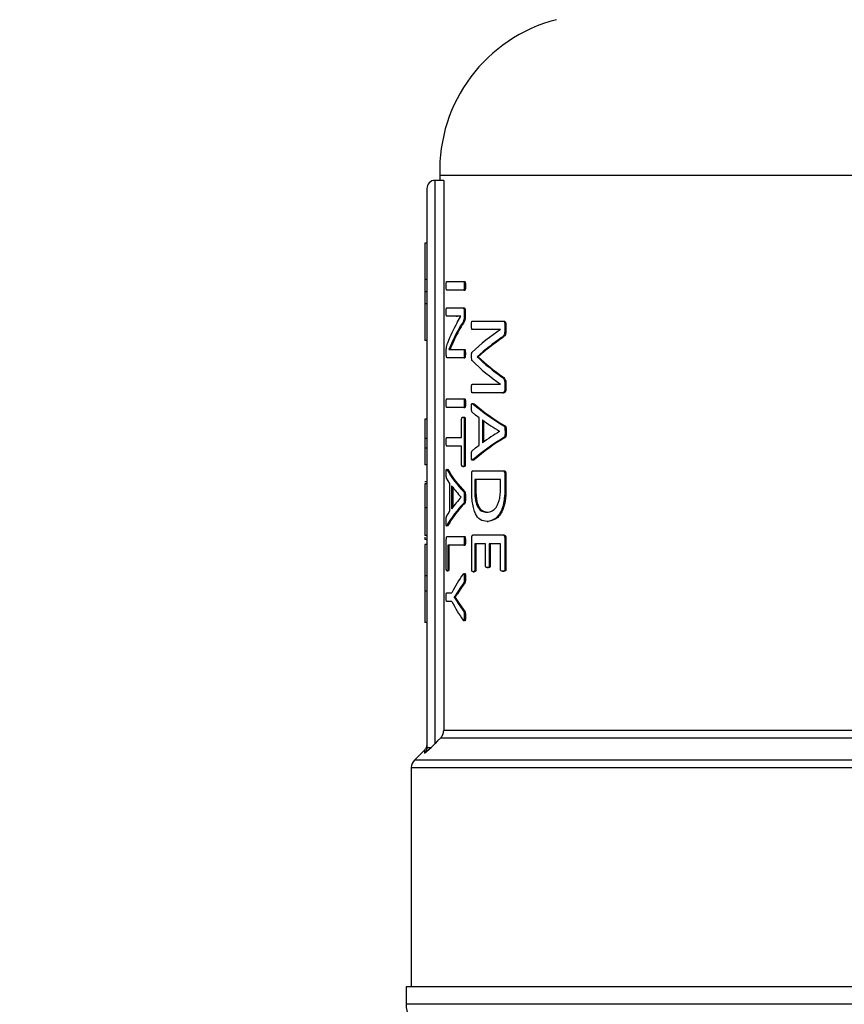
# Model space of a CAD drawing. Units: millimetres. Extents: x 4 to 416, y 4 to 293.
# Drawn here: x 203 to 205, y 233 to 236 of the extents above; entities that cross this region are included whole.
import ezdxf

# ---------------------------------------------------------------- set-up
doc = ezdxf.new("R2010")
doc.units = ezdxf.units.MM
doc.layers.add('FORMAT', color=7, linetype='Continuous')
doc.styles.add('SLDTEXTSTYLE0', font='TXT', dxfattribs={"width": 0.75})
doc.dimstyles.new('SLDDIMSTYLE1', dxfattribs={"dimtxt": 3.5, "dimasz": 3.556, "dimexe": 0, "dimexo": 0.0625, "dimgap": 0.875, "dimtad": 1, "dimdec": 0, "dimlfac": 30, "dimrnd": 1e-09, "dimzin": 12, "dimdsep": 46, "dimtxsty": 'SLDTEXTSTYLE0', "dimsah": 1, "dimcen": 0.09, "dimadec": 0, "dimazin": 3, "dimtfac": 1, "dimtdec": 0, "dimtofl": 0, "dimtmove": 0, "dimatfit": 3, "dimfxl": 0, "dimfrac": 2, "dimtolj": 1, "dimtzin": 12, "dimarcsym": 0})

# ---------------------------------------------------------------- blocks, each defined once
blk = doc.blocks.new('_D_7')
at = {"layer": 'FORMAT', "color": 7}
for p, q in [((210.8012, 249.7104), (191.7846, 249.7104)), ((192.7846, 199.3771), (192.7846, 249.7104)), ((210.8012, 199.3771), (191.7846, 199.3771))]:
    blk.add_line(p, q, dxfattribs=at)
for points in [[(192.7846, 249.7104), (192.4036, 246.1544), (193.1656, 246.1544)], [(192.7846, 199.3771), (193.1656, 202.9331), (192.4036, 202.9331)]]:
    blk.add_solid(points, dxfattribs=at)
at = {"layer": 'FORMAT', "color": 7, "insert": (188.2728, 217.5319), "char_height": 3.5, "attachment_point": 1, "rotation": 90, "style": 'SLDTEXTSTYLE0'}
blk.add_mtext('1510', dxfattribs=at)

msp = doc.modelspace()

# ---------------------------------------------------------------- linework, layer by layer
at = {"color": 7, "linetype": 'Continuous', "lineweight": 25}
for p, q in [((204.0862, 234.0562), (204.0862, 235.8671)), ((204.1139, 235.8671), (204.0862, 235.8671)), ((204.1012, 235.8838), (204.1012, 235.8671)), ((204.1012, 235.8838), (205.7734, 235.8838)), ((204.1139, 235.8671), (204.1139, 234.0976)), ((204.0595, 235.8404), (204.0595, 234.0435)), ((204.0595, 235.6651), (204.0528, 235.6651)), ((204.0528, 235.6651), (204.0528, 235.548)), ((204.0595, 235.548), (204.0528, 235.548)), ((204.0528, 235.548), (204.0528, 235.5088)), ((204.1228, 235.5414), (204.1782, 235.5414)), ((204.1782, 235.5414), (204.1816, 235.5414)), ((204.0595, 235.5088), (204.0528, 235.5088)), ((204.0528, 235.5088), (204.0528, 235.4696)), ((204.1782, 235.5134), (204.1228, 235.5134)), ((204.1782, 235.5134), (204.1816, 235.5134)), ((204.18, 235.5274), (204.1835, 235.5274)), ((204.0595, 235.4696), (204.0528, 235.4696)), ((204.0528, 235.4696), (204.0528, 235.3524)), ((204.1228, 235.4568), (204.1754, 235.4568)), ((204.1754, 235.4568), (204.1789, 235.4568)), ((204.1796, 235.4453), (204.1796, 235.432)), ((204.1796, 235.4453), (204.1831, 235.4453)), ((204.1831, 235.4453), (204.1831, 235.432)), ((204.1538, 235.43), (204.1228, 235.43)), ((204.1538, 235.43), (204.1572, 235.43)), ((204.1565, 235.41), (204.1689, 235.4305)), ((204.1689, 235.4306), (204.1572, 235.43)), ((204.1689, 235.4305), (204.1689, 235.4307)), ((204.1796, 235.432), (204.1831, 235.432)), ((204.2053, 235.4146), (204.3026, 235.4146)), ((204.3026, 235.4146), (204.3063, 235.4146)), ((204.1736, 235.4082), (204.1771, 235.4082)), ((204.2966, 235.3873), (204.2053, 235.3873)), ((204.2966, 235.387), (204.2966, 235.3873)), ((204.3102, 235.4031), (204.3139, 235.4031)), ((204.3102, 235.4031), (204.3102, 235.386)), ((204.3102, 235.386), (204.3139, 235.386)), ((204.3139, 235.4031), (204.3139, 235.386)), ((204.0595, 235.3524), (204.0528, 235.3524)), ((204.1453, 235.3566), (204.1299, 235.3228)), ((204.1453, 235.3566), (204.1487, 235.3566)), ((204.3, 235.3615), (204.3037, 235.3615)), ((204.122, 235.3083), (204.122, 235.3173)), ((204.1299, 235.3228), (204.1299, 235.3226)), ((204.1428, 235.3231), (204.1779, 235.3231)), ((204.1779, 235.3231), (204.1814, 235.3231)), ((204.1779, 235.2963), (204.1243, 235.2963)), ((204.1779, 235.2963), (204.1814, 235.2963)), ((204.1799, 235.3096), (204.1833, 235.3096)), ((204.2211, 235.2999), (204.2211, 235.2992)), ((204.2211, 235.2999), (204.2247, 235.2999)), ((204.2211, 235.2992), (204.2247, 235.2992)), ((204.2247, 235.2999), (204.2247, 235.2992)), ((204.2997, 235.2351), (204.3034, 235.2351)), ((204.2053, 235.2113), (204.2966, 235.2113)), ((204.2966, 235.2113), (204.2966, 235.2115)), ((204.3102, 235.2138), (204.3102, 235.1957)), ((204.3102, 235.2138), (204.3139, 235.2138)), ((204.3102, 235.1957), (204.3139, 235.1957)), ((204.3139, 235.2138), (204.3139, 235.1957)), ((204.1228, 235.1641), (204.1782, 235.1641)), ((204.1782, 235.1641), (204.1816, 235.1641)), ((204.3026, 235.1837), (204.2053, 235.1837)), ((204.3026, 235.1837), (204.3063, 235.1837)), ((204.1782, 235.136), (204.1228, 235.136)), ((204.1782, 235.136), (204.1816, 235.136)), ((204.18, 235.1501), (204.1835, 235.1501)), ((204.2078, 235.1484), (204.2113, 235.1484)), ((204.209, 235.1498), (204.2113, 235.1484)), ((204.0595, 235.099), (204.0528, 235.099)), ((204.0528, 235.099), (204.0528, 235.037)), ((204.1714, 235.0399), (204.1714, 235.0997)), ((204.1754, 235.1052), (204.1789, 235.1052)), ((204.1796, 235.0997), (204.1796, 234.952)), ((204.1796, 235.0997), (204.1831, 235.0997)), ((204.1831, 235.0997), (204.1831, 234.952)), ((204.2277, 235.0155), (204.2277, 235.1036)), ((204.2381, 235.0966), (204.2381, 235.0227)), ((204.2417, 235.094), (204.2417, 235.0253)), ((204.3073, 235.0773), (204.311, 235.0773)), ((204.0595, 235.037), (204.0528, 235.037)), ((204.0528, 235.037), (204.0528, 235.0059)), ((204.1228, 235.0399), (204.1714, 235.0399)), ((204.2936, 235.0598), (204.2936, 235.06)), ((204.3072, 235.0397), (204.3109, 235.0397)), ((204.3108, 235.059), (204.3145, 235.059)), ((204.0595, 235.0059), (204.0528, 235.0059)), ((204.0528, 235.0059), (204.0528, 234.9526)), ((204.1714, 235.0118), (204.1228, 235.0118)), ((204.1714, 234.952), (204.1714, 235.0118)), ((204.2077, 234.9684), (204.2112, 234.9684)), ((204.0595, 234.9526), (204.0528, 234.9526)), ((204.124, 234.9367), (204.1274, 234.9367)), ((204.1262, 234.9379), (204.1274, 234.9367)), ((204.1754, 234.9465), (204.1789, 234.9465)), ((204.1796, 234.952), (204.1831, 234.952)), ((204.2036, 234.8777), (204.2036, 234.9226)), ((204.2083, 234.9331), (204.3034, 234.9331)), ((204.2964, 234.905), (204.2134, 234.905)), ((204.2134, 234.905), (204.2134, 234.876)), ((204.217, 234.905), (204.217, 234.876)), ((204.2964, 234.8762), (204.2964, 234.905)), ((204.3034, 234.9331), (204.3071, 234.9331)), ((204.3102, 234.9226), (204.3139, 234.9226)), ((204.3102, 234.9226), (204.3102, 234.8745)), ((204.3139, 234.9226), (204.3139, 234.8745)), ((204.0595, 234.8975), (204.0528, 234.8975)), ((204.0595, 234.8911), (204.0528, 234.8911)), ((204.0528, 234.8911), (204.0528, 234.8143)), ((204.1338, 234.8038), (204.1338, 234.8919)), ((204.1392, 234.8849), (204.1392, 234.811)), ((204.1426, 234.8803), (204.1426, 234.8157)), ((204.2134, 234.876), (204.217, 234.876)), ((204.3102, 234.8745), (204.3139, 234.8745)), ((204.1699, 234.8481), (204.1699, 234.8483)), ((204.1779, 234.8656), (204.1814, 234.8656)), ((204.18, 234.8473), (204.1835, 234.8473)), ((204.0595, 234.8143), (204.0528, 234.8143)), ((204.0528, 234.8143), (204.0528, 234.7248)), ((204.1779, 234.8281), (204.1813, 234.8281)), ((204.2527, 234.7996), (204.2563, 234.7996)), ((204.124, 234.7567), (204.1273, 234.7567)), ((204.1273, 234.7567), (204.1263, 234.7554)), ((204.2534, 234.7698), (204.2569, 234.7698)), ((204.0595, 234.7248), (204.0528, 234.7248)), ((204.0528, 234.719), (204.0528, 234.7124)), ((204.1242, 234.7214), (204.1782, 234.7214)), ((204.1782, 234.7214), (204.1816, 234.7214)), ((204.2036, 234.6141), (204.2036, 234.716)), ((204.2083, 234.7265), (204.3034, 234.7265)), ((204.3034, 234.7265), (204.3071, 234.7265)), ((204.3102, 234.716), (204.3102, 234.6153)), ((204.3102, 234.716), (204.3139, 234.716)), ((204.3139, 234.716), (204.3139, 234.6153)), ((204.0595, 234.7124), (204.0528, 234.7124)), ((204.0595, 234.6962), (204.0528, 234.6962)), ((204.0528, 234.6962), (204.0528, 234.595)), ((204.122, 234.6172), (204.122, 234.7109)), ((204.1782, 234.6933), (204.1269, 234.6933)), ((204.1269, 234.6933), (204.1269, 234.6172)), ((204.1303, 234.6933), (204.1303, 234.6172)), ((204.1782, 234.6933), (204.1816, 234.6933)), ((204.18, 234.7074), (204.1835, 234.7074)), ((204.2485, 234.6985), (204.2134, 234.6985)), ((204.2134, 234.6985), (204.2134, 234.6141)), ((204.2169, 234.6985), (204.2169, 234.6141)), ((204.2485, 234.6271), (204.2485, 234.6985)), ((204.2964, 234.6985), (204.2599, 234.6985)), ((204.2599, 234.6985), (204.2599, 234.6271)), ((204.2635, 234.6985), (204.2635, 234.6271)), ((204.2964, 234.6153), (204.2964, 234.6985)), ((204.2539, 234.6216), (204.2575, 234.6216)), ((204.2599, 234.6271), (204.2635, 234.6271)), ((204.0595, 234.595), (204.0528, 234.595)), ((204.0528, 234.595), (204.0528, 234.5459)), ((204.1244, 234.6115), (204.1278, 234.6115)), ((204.1269, 234.6172), (204.1303, 234.6172)), ((204.18, 234.5892), (204.1835, 234.5892)), ((204.2084, 234.6083), (204.2119, 234.6083)), ((204.2134, 234.6141), (204.2169, 234.6141)), ((204.303, 234.6098), (204.3067, 234.6098)), ((204.3102, 234.6153), (204.3139, 234.6153)), ((204.178, 234.5722), (204.1815, 234.5722)), ((204.0595, 234.5459), (204.0528, 234.5459)), ((204.0528, 234.5459), (204.0528, 234.4448)), ((204.1228, 234.5409), (204.1403, 234.5409)), ((204.1473, 234.5261), (204.1473, 234.5258)), ((204.1473, 234.5261), (204.1507, 234.5261)), ((204.1473, 234.5258), (204.1507, 234.5258)), ((204.1507, 234.5261), (204.1507, 234.5258)), ((204.1507, 234.5258), (204.1613, 234.5098)), ((204.158, 234.5426), (204.1615, 234.5426)), ((204.1403, 234.5126), (204.1228, 234.5126)), ((204.1579, 234.5098), (204.1613, 234.5098)), ((204.1779, 234.4803), (204.1814, 234.4803)), ((204.18, 234.465), (204.1835, 234.465)), ((204.0595, 234.4448), (204.0528, 234.4448)), ((208.3717, 234.0976), (204.1139, 234.0976)), ((204.073, 234.0435), (204.0862, 234.0562)), ((204.1041, 234.074), (208.3816, 234.074)), ((204.0517, 234.0343), (204.0193, 234.0019)), ((204.0516, 234.0243), (204.073, 234.0435)), ((204.0595, 234.0435), (204.073, 234.0435)), ((204.0095, 233.9783), (204.0095, 233.2738)), ((203.9928, 233.2738), (203.9928, 233.2171)), ((206.2428, 233.2738), (203.9928, 233.2738)), ((206.2428, 233.2171), (203.9928, 233.2171))]:
    msp.add_line(p, q, dxfattribs=at)
at = {"color": 8, "linetype": 'Continuous', "lineweight": 25}
for p, q in [((204.0517, 234.0343), (204.0516, 234.0243)), ((208.4664, 234.0019), (204.0193, 234.0019)), ((204.0095, 233.9783), (208.4762, 233.9783))]:
    msp.add_line(p, q, dxfattribs=at)
at = {"color": 7, "linetype": 'Continuous', "lineweight": 25, "flags": 128}
for points in [[(204.2277, 235.1036), (204.2164, 235.1123), (204.2055, 235.1211)], [(204.2052, 234.9972), (204.2162, 235.0063), (204.2277, 235.0155)], [(204.1338, 234.8919), (204.1281, 234.9007), (204.123, 234.9094)], [(204.1228, 234.7855), (204.1281, 234.7946), (204.1338, 234.8038)], [(204.178, 234.5722), (204.1677, 234.5574), (204.158, 234.5426)], [(204.1815, 234.5722), (204.1711, 234.5574), (204.1615, 234.5426)], [(204.1579, 234.5098), (204.1676, 234.495), (204.1779, 234.4803)], [(204.1613, 234.5098), (204.171, 234.495), (204.1814, 234.4803)], [(204.1041, 234.074), (204.0941, 234.064), (204.0862, 234.0562)]]:
    msp.add_lwpolyline(points, dxfattribs=at)
at = {"color": 7, "linetype": 'Continuous', "lineweight": 25}
for centre, radius, start, end in [((204.6009, 235.8996), 0.5, 104.4479, 181.8122), ((204.0862, 235.8404), 0.0267, 89.9978, 180.0022), ((204.6186, 235.1597), 0.5255, 151.5651, 159.5776), ((204.6619, 235.1064), 0.574, 148.2786, 154.1557), ((204.6655, 235.1058), 0.5744, 148.2383, 154.1134), ((204.6851, 234.8008), 0.7033, 123.5353, 133.0591), ((204.7195, 234.7432), 0.7472, 124.1533, 131.8323), ((204.7229, 234.7423), 0.7478, 124.1017, 131.7829), ((204.7005, 235.7943), 0.709, 225.6653, 235.277), ((204.7346, 235.8487), 0.7521, 226.9442, 234.6783), ((204.738, 235.8495), 0.7526, 226.9942, 234.7318), ((204.6763, 235.6991), 0.723, 229.6055, 239.3116), ((204.6802, 235.7005), 0.7244, 229.658, 239.3573), ((204.6902, 235.7219), 0.7716, 234.1369, 239.0703), ((204.677, 234.4191), 0.7225, 120.7851, 130.5079), ((204.6808, 234.4177), 0.7238, 120.739, 130.4556), ((204.6935, 234.4013), 0.7704, 121.2743, 126.2359), ((204.4112, 235.0985), 0.3296, 209.3983, 224.9619), ((204.4144, 235.0987), 0.3295, 209.4372, 225.0125), ((204.4128, 235.0837), 0.3382, 215.9999, 224.0974), ((204.417, 234.612), 0.3417, 136.2959, 144.3742), ((204.4121, 234.5951), 0.3304, 135.1537, 150.7113), ((204.4154, 234.5948), 0.3304, 135.1052, 150.6703), ((204.5883, 234.3142), 0.5021, 145.1719, 153.1642), ((204.7994, 234.1145), 0.7711, 146.2796, 147.7435), ((204.5882, 234.7392), 0.502, 206.8353, 214.8294), ((204.0428, 233.9783), 0.0333, 134.9983, 180.0019), ((204.0928, 233.2171), 0.1, 180.0002, 270.0001)]:
    msp.add_arc(centre, radius, start, end, dxfattribs=at)
for points, knots in [([(204.1218, 235.5274), (204.1219, 235.5304), (204.1219, 235.5344), (204.1221, 235.5388), (204.1223, 235.5403), (204.1224, 235.541), (204.1227, 235.5413), (204.1228, 235.5414)], [0, 0, 0, 0, 0.631155, 0.855134, 0.915758, 0.958908, 1, 1, 1, 1]), ([(204.1782, 235.5414), (204.1783, 235.5414), (204.1786, 235.5413), (204.179, 235.5407), (204.1792, 235.5399), (204.1796, 235.5377), (204.1799, 235.5335), (204.18, 235.5297), (204.18, 235.5274)], [0, 0, 0, 0, 0.029113, 0.069365, 0.127317, 0.205132, 0.52667, 1, 1, 1, 1]), ([(204.1816, 235.5414), (204.1818, 235.5414), (204.1822, 235.5412), (204.1825, 235.5405), (204.1828, 235.5394), (204.1832, 235.5368), (204.1834, 235.5327), (204.1835, 235.5292), (204.1835, 235.5274)], [0, 0, 0, 0, 0.033787, 0.084142, 0.15908, 0.260841, 0.633249, 1, 1, 1, 1]), ([(204.1228, 235.5134), (204.1228, 235.5134), (204.1225, 235.5135), (204.1224, 235.514), (204.1223, 235.5147), (204.122, 235.5168), (204.1219, 235.5211), (204.1219, 235.525), (204.1218, 235.5274)], [0, 0, 0, 0, 0.018289, 0.050325, 0.100248, 0.169106, 0.498091, 1, 1, 1, 1]), ([(204.18, 235.5274), (204.18, 235.5242), (204.18, 235.5204), (204.1795, 235.5162), (204.1793, 235.515), (204.1791, 235.5143), (204.1788, 235.5136), (204.1784, 235.5135), (204.1782, 235.5134)], [0, 0, 0, 0, 0.665982, 0.780984, 0.863607, 0.914424, 0.954245, 1, 1, 1, 1]), ([(204.1835, 235.5274), (204.1834, 235.5252), (204.1834, 235.5214), (204.1832, 235.5172), (204.1828, 235.515), (204.1825, 235.5141), (204.1821, 235.5135), (204.1818, 235.5134), (204.1816, 235.5134)], [0, 0, 0, 0, 0.456977, 0.779309, 0.862665, 0.924651, 0.967925, 1, 1, 1, 1]), ([(204.1218, 235.4435), (204.1219, 235.4456), (204.1219, 235.4491), (204.122, 235.4531), (204.1222, 235.4553), (204.1224, 235.4561), (204.1226, 235.4566), (204.1228, 235.4567), (204.1228, 235.4568)], [0, 0, 0, 0, 0.458063, 0.781861, 0.889687, 0.947745, 0.982156, 1, 1, 1, 1]), ([(204.1228, 235.43), (204.1228, 235.4301), (204.1225, 235.4303), (204.1224, 235.431), (204.1222, 235.432), (204.122, 235.4343), (204.1219, 235.4382), (204.1219, 235.4415), (204.1218, 235.4435)], [0, 0, 0, 0, 0.023087, 0.071696, 0.149877, 0.258455, 0.567588, 1, 1, 1, 1]), ([(204.1754, 235.4568), (204.1761, 235.4566), (204.1772, 235.4563), (204.1781, 235.4549), (204.1788, 235.4528), (204.1793, 235.4503), (204.1796, 235.4476), (204.1796, 235.446), (204.1796, 235.4453)], [0, 0, 0, 0, 0.152547, 0.247258, 0.364487, 0.65482, 0.823267, 1, 1, 1, 1]), ([(204.1789, 235.4568), (204.1794, 235.4567), (204.1807, 235.4564), (204.1816, 235.4547), (204.1823, 235.4528), (204.1827, 235.4506), (204.1831, 235.448), (204.1831, 235.4462), (204.1831, 235.4453)], [0, 0, 0, 0, 0.124414, 0.277661, 0.408191, 0.585513, 0.786997, 1, 1, 1, 1]), ([(204.1689, 235.4307), (204.1668, 235.4306), (204.1637, 235.4304), (204.1596, 235.4301), (204.1567, 235.43), (204.1548, 235.43), (204.1538, 235.43)], [0, 0, 0, 0, 0.42287, 0.623479, 0.814019, 1, 1, 1, 1]), ([(204.1796, 235.432), (204.1796, 235.429), (204.1796, 235.4249), (204.1788, 235.4196), (204.1774, 235.4144), (204.1752, 235.4108), (204.1736, 235.4082)], [0, 0, 0, 0, 0.357039, 0.493469, 0.643802, 1, 1, 1, 1]), ([(204.1831, 235.432), (204.1831, 235.4294), (204.183, 235.4255), (204.1824, 235.4204), (204.1811, 235.4149), (204.1788, 235.411), (204.1771, 235.4082)], [0, 0, 0, 0, 0.314677, 0.46115, 0.617009, 1, 1, 1, 1]), ([(204.2032, 235.4013), (204.2032, 235.4034), (204.2032, 235.4069), (204.2035, 235.4108), (204.2039, 235.4129), (204.2042, 235.4139), (204.2047, 235.4145), (204.2051, 235.4146), (204.2053, 235.4146)], [0, 0, 0, 0, 0.446516, 0.749313, 0.845378, 0.908801, 0.956969, 1, 1, 1, 1]), ([(204.3026, 235.4146), (204.3038, 235.4144), (204.3058, 235.4142), (204.3082, 235.4118), (204.3093, 235.409), (204.3101, 235.4059), (204.3102, 235.404), (204.3102, 235.4031)], [0, 0, 0, 0, 0.231027, 0.385912, 0.63283, 0.813422, 1, 1, 1, 1]), ([(204.3063, 235.4146), (204.3079, 235.4143), (204.3101, 235.4139), (204.3119, 235.4117), (204.3128, 235.4095), (204.3137, 235.4066), (204.3138, 235.4043), (204.3139, 235.4031)], [0, 0, 0, 0, 0.306883, 0.407613, 0.550183, 0.760908, 1, 1, 1, 1]), ([(204.2053, 235.3873), (204.205, 235.3874), (204.2046, 235.3875), (204.2043, 235.3881), (204.204, 235.3888), (204.2037, 235.3901), (204.2032, 235.3943), (204.2032, 235.3982), (204.2032, 235.4013)], [0, 0, 0, 0, 0.053242, 0.087859, 0.131194, 0.222095, 0.35383, 1, 1, 1, 1]), ([(204.3102, 235.386), (204.3102, 235.384), (204.3101, 235.3804), (204.3094, 235.375), (204.3082, 235.3707), (204.3056, 235.3656), (204.3024, 235.3632), (204.3, 235.3615)], [0, 0, 0, 0, 0.214048, 0.395018, 0.579318, 0.692878, 1, 1, 1, 1]), ([(204.3139, 235.386), (204.3138, 235.3832), (204.3137, 235.3792), (204.3129, 235.3741), (204.3117, 235.3701), (204.3091, 235.3652), (204.3056, 235.3628), (204.3037, 235.3615)], [0, 0, 0, 0, 0.3048383, 0.4316792, 0.5429272, 0.7575132, 1, 1, 1, 1]), ([(204.1487, 235.3566), (204.1467, 235.3524), (204.1436, 235.3458), (204.1383, 235.3346), (204.1353, 235.3276), (204.1333, 235.3228)], [0, 0, 0, 0, 0.3818183, 0.5828563, 1, 1, 1, 1]), ([(204.122, 235.3173), (204.122, 235.3192), (204.122, 235.3224), (204.1222, 235.3265), (204.1226, 235.3307), (204.1237, 235.3362), (204.1252, 235.3405), (204.1261, 235.3431)], [0, 0, 0, 0, 0.2175186, 0.3564971, 0.4785137, 0.6902041, 1, 1, 1, 1]), ([(204.1299, 235.3226), (204.1313, 235.3228), (204.1336, 235.3231), (204.1369, 235.3231), (204.1398, 235.3231), (204.1418, 235.3231), (204.1428, 235.3231)], [0, 0, 0, 0, 0.321902, 0.539689, 0.765806, 1, 1, 1, 1]), ([(204.1779, 235.3231), (204.1781, 235.323), (204.1784, 235.323), (204.1787, 235.3225), (204.179, 235.3218), (204.1794, 235.32), (204.1798, 235.3159), (204.1798, 235.3121), (204.1799, 235.3096)], [0, 0, 0, 0, 0.0294858, 0.0674211, 0.1201695, 0.1901649, 0.453929, 1, 1, 1, 1]), ([(204.1814, 235.3231), (204.1816, 235.323), (204.182, 235.3229), (204.1824, 235.3221), (204.1827, 235.3211), (204.183, 235.3189), (204.1833, 235.315), (204.1833, 235.3116), (204.1833, 235.3096)], [0, 0, 0, 0, 0.036631, 0.0892955, 0.166503, 0.2711926, 0.5717523, 1, 1, 1, 1]), ([(204.1243, 235.2963), (204.124, 235.2964), (204.1233, 235.2967), (204.1229, 235.2985), (204.1224, 235.3003), (204.1222, 235.3024), (204.122, 235.3049), (204.122, 235.3069), (204.122, 235.3083)], [0, 0, 0, 0, 0.0652817, 0.1779952, 0.3948778, 0.5242966, 0.6680904, 1, 1, 1, 1]), ([(204.1799, 235.3096), (204.1798, 235.3077), (204.1798, 235.305), (204.1796, 235.3015), (204.1794, 235.2995), (204.1791, 235.2981), (204.1788, 235.2971), (204.1784, 235.2965), (204.1781, 235.2963), (204.1779, 235.2963)], [0, 0, 0, 0, 0.3985209, 0.6011715, 0.749893, 0.8459532, 0.9200956, 0.9679705, 1, 1, 1, 1]), ([(204.1833, 235.3096), (204.1833, 235.3075), (204.1833, 235.304), (204.183, 235.3001), (204.1826, 235.298), (204.1822, 235.297), (204.1818, 235.2964), (204.1815, 235.2963), (204.1814, 235.2963)], [0, 0, 0, 0, 0.451892, 0.750727, 0.855028, 0.932285, 0.971964, 1, 1, 1, 1]), ([(204.2032, 235.3009), (204.2032, 235.3032), (204.2032, 235.3068), (204.2036, 235.3111), (204.2041, 235.3133), (204.2045, 235.3143), (204.2048, 235.3146), (204.205, 235.3147)], [0, 0, 0, 0, 0.489591, 0.774156, 0.916864, 0.964812, 1, 1, 1, 1]), ([(204.205, 235.2871), (204.2048, 235.2873), (204.2045, 235.2878), (204.204, 235.2893), (204.2032, 235.2936), (204.2032, 235.2978), (204.2032, 235.3009)], [0, 0, 0, 0, 0.053379, 0.12474, 0.328978, 1, 1, 1, 1]), ([(204.2997, 235.2351), (204.3014, 235.2339), (204.3046, 235.2317), (204.3075, 235.2278), (204.3089, 235.2242), (204.3097, 235.2212), (204.3101, 235.2176), (204.3102, 235.2151), (204.3102, 235.2138)], [0, 0, 0, 0, 0.2436, 0.459721, 0.574149, 0.697154, 0.838805, 1, 1, 1, 1]), ([(204.3034, 235.2351), (204.3056, 235.2335), (204.309, 235.2311), (204.312, 235.2262), (204.3132, 235.2221), (204.3138, 235.218), (204.3139, 235.2152), (204.3139, 235.2138)], [0, 0, 0, 0, 0.317989, 0.497303, 0.670574, 0.823143, 1, 1, 1, 1]), ([(204.2032, 235.1975), (204.2032, 235.2007), (204.2032, 235.2045), (204.2038, 235.2086), (204.204, 235.2098), (204.2043, 235.2106), (204.2047, 235.2111), (204.2051, 235.2112), (204.2053, 235.2113)], [0, 0, 0, 0, 0.664231, 0.78858, 0.874948, 0.917667, 0.953716, 1, 1, 1, 1]), ([(204.2053, 235.1837), (204.2051, 235.1838), (204.2047, 235.1839), (204.2043, 235.1847), (204.2039, 235.1858), (204.2035, 235.1881), (204.2032, 235.192), (204.2032, 235.1955), (204.2032, 235.1975)], [0, 0, 0, 0, 0.038155, 0.092316, 0.171499, 0.278599, 0.579865, 1, 1, 1, 1]), ([(204.3102, 235.1957), (204.3102, 235.1949), (204.3101, 235.1933), (204.3098, 235.1911), (204.3093, 235.1891), (204.3083, 235.187), (204.3064, 235.1844), (204.3039, 235.184), (204.3026, 235.1837)], [0, 0, 0, 0, 0.157524, 0.298866, 0.42596, 0.541324, 0.752178, 1, 1, 1, 1]), ([(204.3139, 235.1957), (204.3139, 235.1949), (204.3138, 235.1934), (204.3135, 235.1912), (204.313, 235.1892), (204.312, 235.187), (204.3101, 235.1843), (204.3076, 235.1839), (204.3063, 235.1837)], [0, 0, 0, 0, 0.155576, 0.295276, 0.421045, 0.535203, 0.759289, 1, 1, 1, 1]), ([(204.1218, 235.1501), (204.1219, 235.153), (204.1219, 235.1571), (204.1221, 235.1614), (204.1223, 235.1629), (204.1224, 235.1636), (204.1227, 235.1639), (204.1228, 235.1641)], [0, 0, 0, 0, 0.631163, 0.855079, 0.915769, 0.958857, 1, 1, 1, 1]), ([(204.1782, 235.1641), (204.1783, 235.164), (204.1786, 235.1639), (204.179, 235.1634), (204.1792, 235.1626), (204.1796, 235.1604), (204.1799, 235.1562), (204.18, 235.1523), (204.18, 235.1501)], [0, 0, 0, 0, 0.029088, 0.069391, 0.127342, 0.205154, 0.52662, 1, 1, 1, 1]), ([(204.1816, 235.1641), (204.1818, 235.164), (204.1822, 235.1639), (204.1825, 235.1631), (204.1828, 235.1621), (204.1832, 235.1595), (204.1834, 235.1554), (204.1835, 235.1518), (204.1835, 235.1501)], [0, 0, 0, 0, 0.033815, 0.084172, 0.15899, 0.260817, 0.633301, 1, 1, 1, 1]), ([(204.1228, 235.136), (204.1228, 235.1361), (204.1225, 235.1362), (204.1224, 235.1367), (204.1223, 235.1374), (204.122, 235.1395), (204.1219, 235.1437), (204.1219, 235.1477), (204.1218, 235.1501)], [0, 0, 0, 0, 0.018289, 0.050265, 0.100252, 0.169045, 0.498094, 1, 1, 1, 1]), ([(204.18, 235.1501), (204.18, 235.1468), (204.18, 235.143), (204.1795, 235.1389), (204.1793, 235.1377), (204.1791, 235.1369), (204.1788, 235.1363), (204.1784, 235.1361), (204.1782, 235.136)], [0, 0, 0, 0, 0.665967, 0.78103, 0.863526, 0.914403, 0.954278, 1, 1, 1, 1]), ([(204.1835, 235.1501), (204.1834, 235.1478), (204.1834, 235.1441), (204.1832, 235.1399), (204.1828, 235.1377), (204.1825, 235.1368), (204.1821, 235.1362), (204.1818, 235.1361), (204.1816, 235.136)], [0, 0, 0, 0, 0.456988, 0.779393, 0.862751, 0.924678, 0.9679, 1, 1, 1, 1]), ([(204.2055, 235.1211), (204.2052, 235.1215), (204.2045, 235.1222), (204.204, 235.1236), (204.2036, 235.1254), (204.2031, 235.1298), (204.2032, 235.1337), (204.2032, 235.1367)], [0, 0, 0, 0, 0.098231, 0.174616, 0.279356, 0.440281, 1, 1, 1, 1]), ([(204.2032, 235.1367), (204.2032, 235.1389), (204.2032, 235.1423), (204.2034, 235.1461), (204.2037, 235.1478), (204.204, 235.1487), (204.2043, 235.1493), (204.2047, 235.1498), (204.2062, 235.1499), (204.2071, 235.149), (204.2078, 235.1484)], [0, 0, 0, 0, 0.404832, 0.60383, 0.674313, 0.726064, 0.761935, 0.791136, 0.844229, 1, 1, 1, 1]), ([(204.1714, 235.0997), (204.1714, 235.1002), (204.1714, 235.101), (204.1716, 235.1021), (204.1718, 235.1031), (204.1722, 235.1038), (204.1732, 235.105), (204.1745, 235.1051), (204.1754, 235.1052)], [0, 0, 0, 0, 0.171937, 0.316904, 0.436868, 0.535316, 0.651134, 1, 1, 1, 1]), ([(204.1754, 235.1052), (204.1763, 235.1051), (204.1776, 235.105), (204.1787, 235.1039), (204.1791, 235.1032), (204.1793, 235.1026), (204.1795, 235.1019), (204.1796, 235.1009), (204.1796, 235.1002), (204.1796, 235.0997)], [0, 0, 0, 0, 0.313586, 0.482273, 0.555366, 0.637668, 0.720167, 0.819404, 1, 1, 1, 1]), ([(204.1789, 235.1052), (204.1798, 235.1051), (204.1811, 235.1049), (204.1823, 235.1038), (204.1827, 235.103), (204.1829, 235.1021), (204.1831, 235.101), (204.1831, 235.1002), (204.1831, 235.0997)], [0, 0, 0, 0, 0.346304, 0.484274, 0.58065, 0.696645, 0.835779, 1, 1, 1, 1]), ([(204.3073, 235.0773), (204.3078, 235.0769), (204.3086, 235.0762), (204.3093, 235.0751), (204.31, 235.0735), (204.3109, 235.0681), (204.3108, 235.063), (204.3108, 235.059)], [0, 0, 0, 0, 0.106128, 0.15816, 0.211383, 0.374426, 1, 1, 1, 1]), ([(204.311, 235.0773), (204.3115, 235.0769), (204.3123, 235.0763), (204.3131, 235.0751), (204.3137, 235.0734), (204.3146, 235.0681), (204.3146, 235.063), (204.3145, 235.059)], [0, 0, 0, 0, 0.105351, 0.156185, 0.213071, 0.37879, 1, 1, 1, 1]), ([(204.1218, 235.0259), (204.1219, 235.0288), (204.1219, 235.0329), (204.1221, 235.0372), (204.1223, 235.0388), (204.1224, 235.0395), (204.1227, 235.0397), (204.1228, 235.0399)], [0, 0, 0, 0, 0.631164, 0.85508, 0.915705, 0.958857, 1, 1, 1, 1]), ([(204.3108, 235.059), (204.3108, 235.0552), (204.3109, 235.0501), (204.3102, 235.0445), (204.3094, 235.0423), (204.3087, 235.0408), (204.3078, 235.0402), (204.3072, 235.0397)], [0, 0, 0, 0, 0.561928, 0.76137, 0.83408, 0.896605, 1, 1, 1, 1]), ([(204.3145, 235.059), (204.3146, 235.0547), (204.3147, 235.0497), (204.3137, 235.0442), (204.3132, 235.0424), (204.3124, 235.0408), (204.3114, 235.0401), (204.3109, 235.0397)], [0, 0, 0, 0, 0.639209, 0.736243, 0.819464, 0.917974, 1, 1, 1, 1]), ([(204.1228, 235.0118), (204.1228, 235.0119), (204.1225, 235.012), (204.1224, 235.0125), (204.1223, 235.0132), (204.122, 235.0153), (204.1219, 235.0195), (204.1219, 235.0235), (204.1218, 235.0259)], [0, 0, 0, 0, 0.0182888, 0.0502646, 0.1001875, 0.1690455, 0.4980287, 1, 1, 1, 1]), ([(204.2077, 234.9684), (204.2071, 234.9679), (204.2062, 234.9671), (204.2046, 234.967), (204.204, 234.9679), (204.2037, 234.9689), (204.2034, 234.9703), (204.2031, 234.9743), (204.2031, 234.9778), (204.2032, 234.9807)], [0, 0, 0, 0, 0.133039, 0.205172, 0.248847, 0.310328, 0.392446, 0.496645, 1, 1, 1, 1]), ([(204.2032, 234.9807), (204.2032, 234.9843), (204.2032, 234.9886), (204.2036, 234.9933), (204.2038, 234.9946), (204.2042, 234.9958), (204.2048, 234.9966), (204.2052, 234.9972)], [0, 0, 0, 0, 0.638103, 0.776352, 0.828159, 0.868726, 1, 1, 1, 1]), ([(204.2112, 234.9684), (204.2105, 234.9678), (204.2097, 234.9672), (204.2085, 234.9669), (204.2079, 234.9673), (204.2075, 234.9679), (204.2073, 234.9686), (204.207, 234.9698), (204.2069, 234.9709), (204.2068, 234.9717)], [0, 0, 0, 0, 0.305337, 0.374185, 0.442885, 0.530009, 0.614631, 0.720667, 1, 1, 1, 1]), ([(204.1218, 234.925), (204.1219, 234.9274), (204.1219, 234.9309), (204.122, 234.9348), (204.1222, 234.9367), (204.1223, 234.9376), (204.1226, 234.9382), (204.1235, 234.9379), (204.1238, 234.9373), (204.124, 234.9367)], [0, 0, 0, 0, 0.478444, 0.68627, 0.781951, 0.842254, 0.870644, 0.893205, 1, 1, 1, 1]), ([(204.1754, 234.9465), (204.1742, 234.9467), (204.1726, 234.9469), (204.1718, 234.9487), (204.1716, 234.9497), (204.1714, 234.9509), (204.1714, 234.9517), (204.1714, 234.952)], [0, 0, 0, 0, 0.430669, 0.555752, 0.706316, 0.866302, 1, 1, 1, 1]), ([(204.1796, 234.952), (204.1796, 234.9515), (204.1796, 234.9506), (204.1794, 234.9494), (204.1791, 234.9484), (204.1782, 234.9468), (204.1767, 234.9466), (204.1754, 234.9465)], [0, 0, 0, 0, 0.179566, 0.332828, 0.462887, 0.573629, 1, 1, 1, 1]), ([(204.1831, 234.952), (204.1831, 234.9517), (204.1831, 234.9511), (204.183, 234.9502), (204.1829, 234.9494), (204.1826, 234.9485), (204.1822, 234.9476), (204.1809, 234.9466), (204.1797, 234.9465), (204.1789, 234.9465)], [0, 0, 0, 0, 0.120247, 0.229069, 0.327065, 0.415299, 0.566393, 0.697614, 1, 1, 1, 1]), ([(204.123, 234.9094), (204.1228, 234.9097), (204.1226, 234.9102), (204.1224, 234.9111), (204.1222, 234.9124), (204.122, 234.9141), (204.1218, 234.9183), (204.1218, 234.922), (204.1218, 234.925)], [0, 0, 0, 0, 0.052803, 0.108359, 0.181501, 0.295433, 0.433252, 1, 1, 1, 1]), ([(204.2036, 234.9226), (204.2036, 234.9237), (204.2037, 234.926), (204.2043, 234.9289), (204.205, 234.931), (204.2062, 234.9327), (204.2075, 234.9329), (204.2083, 234.9331)], [0, 0, 0, 0, 0.272897, 0.536338, 0.698432, 0.823526, 1, 1, 1, 1]), ([(204.3034, 234.9331), (204.3048, 234.9329), (204.3067, 234.9326), (204.3083, 234.9306), (204.3092, 234.9286), (204.31, 234.9259), (204.3101, 234.9237), (204.3102, 234.9226)], [0, 0, 0, 0, 0.284679, 0.394356, 0.527877, 0.761108, 1, 1, 1, 1]), ([(204.3071, 234.9331), (204.3085, 234.9329), (204.3103, 234.9326), (204.3118, 234.9308), (204.3126, 234.9294), (204.3132, 234.9275), (204.3138, 234.9252), (204.3139, 234.9234), (204.3139, 234.9226)], [0, 0, 0, 0, 0.285097, 0.37832, 0.483612, 0.627002, 0.81182, 1, 1, 1, 1]), ([(204.2534, 234.7698), (204.2455, 234.771), (204.2294, 234.7733), (204.2163, 234.7924), (204.2097, 234.8114), (204.206, 234.8307), (204.2039, 234.8532), (204.2037, 234.8691), (204.2036, 234.8777)], [0, 0, 0, 0, 0.174099, 0.356928, 0.484836, 0.636344, 0.803583, 1, 1, 1, 1]), ([(204.2134, 234.876), (204.2136, 234.8657), (204.2139, 234.8504), (204.2173, 234.8317), (204.2212, 234.8203), (204.2268, 234.8103), (204.237, 234.8011), (204.2471, 234.8001), (204.2527, 234.7996)], [0, 0, 0, 0, 0.3185, 0.47584, 0.591828, 0.692249, 0.829501, 1, 1, 1, 1]), ([(204.217, 234.876), (204.2171, 234.8692), (204.2172, 234.8589), (204.2186, 234.8448), (204.2207, 234.8321), (204.225, 234.8188), (204.2354, 234.8031), (204.2482, 234.801), (204.2563, 234.7996)], [0, 0, 0, 0, 0.213443, 0.320554, 0.442328, 0.616055, 0.757511, 1, 1, 1, 1]), ([(204.2527, 234.7996), (204.2585, 234.8005), (204.27, 234.8022), (204.2811, 234.8131), (204.2875, 234.8241), (204.2918, 234.8354), (204.2945, 234.8472), (204.2961, 234.8612), (204.2963, 234.8704), (204.2964, 234.8762)], [0, 0, 0, 0, 0.173884, 0.349858, 0.451439, 0.565916, 0.71883, 0.820764, 1, 1, 1, 1]), ([(204.3102, 234.8745), (204.31, 234.8641), (204.3096, 234.8479), (204.306, 234.8265), (204.3009, 234.8092), (204.293, 234.7931), (204.2785, 234.7754), (204.263, 234.7719), (204.2534, 234.7698)], [0, 0, 0, 0, 0.237329, 0.371596, 0.493905, 0.648667, 0.782861, 1, 1, 1, 1]), ([(204.3139, 234.8745), (204.3135, 234.8615), (204.3129, 234.8392), (204.3059, 234.8118), (204.2972, 234.7945), (204.2841, 234.7769), (204.2683, 234.7728), (204.2569, 234.7698)], [0, 0, 0, 0, 0.298564, 0.509218, 0.641739, 0.743712, 1, 1, 1, 1]), ([(204.1779, 234.8656), (204.1783, 234.8651), (204.1788, 234.8644), (204.1792, 234.8632), (204.1795, 234.8616), (204.1801, 234.8563), (204.18, 234.8514), (204.18, 234.8473)], [0, 0, 0, 0, 0.093758, 0.146161, 0.203101, 0.353587, 1, 1, 1, 1]), ([(204.18, 234.8473), (204.18, 234.8437), (204.18, 234.8387), (204.1797, 234.8331), (204.1793, 234.8309), (204.1789, 234.8297), (204.1785, 234.8287), (204.1781, 234.8283), (204.1779, 234.8281)], [0, 0, 0, 0, 0.5611401, 0.7617798, 0.8419798, 0.9075334, 0.9595298, 1, 1, 1, 1]), ([(204.1835, 234.8473), (204.1835, 234.8429), (204.1836, 234.8377), (204.1829, 234.8319), (204.1825, 234.8302), (204.1821, 234.8289), (204.1816, 234.8283), (204.1813, 234.8281)], [0, 0, 0, 0, 0.678321, 0.790769, 0.880534, 0.949194, 1, 1, 1, 1]), ([(204.1814, 234.8656), (204.1818, 234.8651), (204.1824, 234.8643), (204.1828, 234.8628), (204.1831, 234.8608), (204.1835, 234.8556), (204.1835, 234.8509), (204.1835, 234.8473)], [0, 0, 0, 0, 0.102013, 0.163099, 0.244444, 0.430781, 1, 1, 1, 1]), ([(204.1218, 234.769), (204.1218, 234.7725), (204.1218, 234.7768), (204.122, 234.7815), (204.1221, 234.7828), (204.1223, 234.784), (204.1226, 234.7848), (204.1228, 234.7855)], [0, 0, 0, 0, 0.639242, 0.782503, 0.835558, 0.876343, 1, 1, 1, 1]), ([(204.124, 234.7567), (204.1237, 234.756), (204.1234, 234.7552), (204.1224, 234.7554), (204.1223, 234.7561), (204.1221, 234.7568), (204.122, 234.7579), (204.1219, 234.7594), (204.1219, 234.7632), (204.1218, 234.7664), (204.1218, 234.769)], [0, 0, 0, 0, 0.110858, 0.132751, 0.17346, 0.219134, 0.279811, 0.380885, 0.513733, 1, 1, 1, 1]), ([(204.122, 234.7109), (204.122, 234.7117), (204.1221, 234.7133), (204.1222, 234.7158), (204.1226, 234.7182), (204.1228, 234.7206), (204.1239, 234.7212), (204.1242, 234.7214)], [0, 0, 0, 0, 0.225646, 0.435598, 0.668869, 0.903408, 1, 1, 1, 1]), ([(204.1782, 234.7214), (204.1783, 234.7213), (204.1787, 234.7213), (204.179, 234.7206), (204.1793, 234.7198), (204.1797, 234.7175), (204.1799, 234.7134), (204.18, 234.7096), (204.18, 234.7074)], [0, 0, 0, 0, 0.0322429, 0.0753913, 0.1373798, 0.2208021, 0.5432002, 1, 1, 1, 1]), ([(204.1816, 234.7214), (204.1818, 234.7213), (204.1822, 234.7211), (204.1825, 234.7205), (204.1828, 234.7197), (204.183, 234.7185), (204.1834, 234.7144), (204.1834, 234.7106), (204.1835, 234.7074)], [0, 0, 0, 0, 0.045644, 0.08553, 0.136388, 0.218863, 0.333816, 1, 1, 1, 1]), ([(204.2036, 234.716), (204.2036, 234.7171), (204.2037, 234.7194), (204.2043, 234.7223), (204.205, 234.7245), (204.2062, 234.7261), (204.2075, 234.7264), (204.2083, 234.7265)], [0, 0, 0, 0, 0.27284, 0.536298, 0.698471, 0.823515, 1, 1, 1, 1]), ([(204.3034, 234.7265), (204.3048, 234.7263), (204.3067, 234.726), (204.3083, 234.724), (204.3092, 234.722), (204.31, 234.7193), (204.3101, 234.7171), (204.3102, 234.716)], [0, 0, 0, 0, 0.284663, 0.394292, 0.527935, 0.76117, 1, 1, 1, 1]), ([(204.3071, 234.7265), (204.3085, 234.7263), (204.3103, 234.726), (204.3118, 234.7243), (204.3126, 234.7229), (204.3132, 234.721), (204.3138, 234.7186), (204.3139, 234.7169), (204.3139, 234.716)], [0, 0, 0, 0, 0.285116, 0.378345, 0.483644, 0.627044, 0.811874, 1, 1, 1, 1]), ([(204.18, 234.7074), (204.18, 234.7041), (204.18, 234.7004), (204.1795, 234.6962), (204.1793, 234.695), (204.1791, 234.6942), (204.1788, 234.6936), (204.1784, 234.6934), (204.1782, 234.6933)], [0, 0, 0, 0, 0.665961, 0.781087, 0.863582, 0.914459, 0.954278, 1, 1, 1, 1]), ([(204.1835, 234.7074), (204.1834, 234.7052), (204.1834, 234.7014), (204.1832, 234.6972), (204.1828, 234.695), (204.1825, 234.6941), (204.1821, 234.6935), (204.1818, 234.6934), (204.1816, 234.6933)], [0, 0, 0, 0, 0.457034, 0.779425, 0.86278, 0.924704, 0.967925, 1, 1, 1, 1]), ([(204.2539, 234.6216), (204.2526, 234.6217), (204.251, 234.6219), (204.2494, 234.6231), (204.2489, 234.624), (204.2486, 234.6249), (204.2485, 234.6259), (204.2485, 234.6267), (204.2485, 234.6271)], [0, 0, 0, 0, 0.398347, 0.554481, 0.640913, 0.742016, 0.860992, 1, 1, 1, 1]), ([(204.2599, 234.6271), (204.2599, 234.6267), (204.2598, 234.626), (204.2596, 234.6249), (204.2592, 234.6238), (204.2577, 234.6219), (204.2556, 234.6217), (204.2539, 234.6216)], [0, 0, 0, 0, 0.119222, 0.233831, 0.367856, 0.482604, 1, 1, 1, 1]), ([(204.2635, 234.6271), (204.2635, 234.6269), (204.2635, 234.6264), (204.2634, 234.6255), (204.2631, 234.6244), (204.2624, 234.623), (204.2604, 234.6218), (204.2586, 234.6217), (204.2575, 234.6216)], [0, 0, 0, 0, 0.076946, 0.151156, 0.293168, 0.438211, 0.629491, 1, 1, 1, 1]), ([(204.1244, 234.6115), (204.1239, 234.6116), (204.1231, 234.6117), (204.1226, 234.6127), (204.1223, 234.6136), (204.1222, 234.6145), (204.1221, 234.6153), (204.122, 234.6162), (204.122, 234.6169), (204.122, 234.6172)], [0, 0, 0, 0, 0.210071, 0.302899, 0.497754, 0.600311, 0.718051, 0.851187, 1, 1, 1, 1]), ([(204.1269, 234.6172), (204.1269, 234.6167), (204.1269, 234.6158), (204.1268, 234.6146), (204.1266, 234.6135), (204.1262, 234.6121), (204.1252, 234.6117), (204.1244, 234.6115)], [0, 0, 0, 0, 0.212283, 0.395286, 0.549898, 0.677689, 1, 1, 1, 1]), ([(204.1303, 234.6172), (204.1303, 234.6167), (204.1302, 234.6157), (204.1301, 234.6144), (204.1299, 234.6133), (204.1295, 234.612), (204.1285, 234.6117), (204.1278, 234.6115)], [0, 0, 0, 0, 0.227573, 0.420013, 0.578541, 0.705665, 1, 1, 1, 1]), ([(204.1761, 234.601), (204.1769, 234.6022), (204.1777, 234.6037), (204.1791, 234.6029), (204.1794, 234.6023), (204.1796, 234.6016), (204.1798, 234.6002), (204.18, 234.5961), (204.18, 234.5922), (204.18, 234.5892)], [0, 0, 0, 0, 0.188112, 0.215743, 0.255833, 0.294526, 0.345843, 0.487465, 1, 1, 1, 1]), ([(204.18, 234.5892), (204.18, 234.5855), (204.18, 234.5812), (204.1796, 234.5764), (204.1794, 234.5749), (204.1789, 234.5735), (204.1784, 234.5727), (204.178, 234.5722)], [0, 0, 0, 0, 0.638583, 0.74401, 0.824139, 0.895765, 1, 1, 1, 1]), ([(204.1813, 234.6029), (204.1815, 234.603), (204.1819, 234.6032), (204.1825, 234.603), (204.1828, 234.6024), (204.183, 234.6018), (204.1832, 234.6005), (204.1835, 234.5963), (204.1835, 234.5923), (204.1835, 234.5892)], [0, 0, 0, 0, 0.0429769, 0.0753201, 0.1260957, 0.161775, 0.2050551, 0.3835168, 1, 1, 1, 1]), ([(204.1835, 234.5892), (204.1835, 234.5858), (204.1834, 234.5812), (204.1831, 234.5762), (204.1827, 234.5744), (204.1823, 234.5733), (204.1818, 234.5726), (204.1815, 234.5722)], [0, 0, 0, 0, 0.58794, 0.799131, 0.855072, 0.903025, 1, 1, 1, 1]), ([(204.2084, 234.6083), (204.2072, 234.6085), (204.2054, 234.6087), (204.2044, 234.6104), (204.204, 234.6114), (204.2037, 234.6123), (204.2036, 234.6132), (204.2036, 234.6138), (204.2036, 234.6141)], [0, 0, 0, 0, 0.394159, 0.583809, 0.682015, 0.783318, 0.88881, 1, 1, 1, 1]), ([(204.2134, 234.6141), (204.2134, 234.6138), (204.2133, 234.6132), (204.2132, 234.6124), (204.2131, 234.6116), (204.2127, 234.6107), (204.2117, 234.6088), (204.2097, 234.6085), (204.2084, 234.6083)], [0, 0, 0, 0, 0.104431, 0.201092, 0.290916, 0.375325, 0.559472, 1, 1, 1, 1]), ([(204.2169, 234.6141), (204.2169, 234.6137), (204.2168, 234.6129), (204.2166, 234.6116), (204.2161, 234.6105), (204.215, 234.6087), (204.2132, 234.6085), (204.2119, 234.6083)], [0, 0, 0, 0, 0.133029, 0.276653, 0.440278, 0.569491, 1, 1, 1, 1]), ([(204.303, 234.6098), (204.3015, 234.6099), (204.2994, 234.6101), (204.2973, 234.6117), (204.2967, 234.613), (204.2964, 234.6142), (204.2964, 234.6149), (204.2964, 234.6153)], [0, 0, 0, 0, 0.45251, 0.631246, 0.765636, 0.88088, 1, 1, 1, 1]), ([(204.3102, 234.6153), (204.3102, 234.6151), (204.3102, 234.6147), (204.3101, 234.6139), (204.3098, 234.6129), (204.3092, 234.6119), (204.3073, 234.6101), (204.305, 234.61), (204.303, 234.6098)], [0, 0, 0, 0, 0.065498, 0.127248, 0.241787, 0.349838, 0.458137, 1, 1, 1, 1]), ([(204.3139, 234.6153), (204.3139, 234.6151), (204.3139, 234.6146), (204.3138, 234.6138), (204.3136, 234.6131), (204.3133, 234.6123), (204.3127, 234.6115), (204.3106, 234.6101), (204.3084, 234.6099), (204.3067, 234.6098)], [0, 0, 0, 0, 0.077736, 0.149648, 0.216619, 0.2793, 0.392974, 0.520645, 1, 1, 1, 1]), ([(204.1218, 234.5266), (204.1219, 234.529), (204.1219, 234.5329), (204.122, 234.5372), (204.1222, 234.5394), (204.1224, 234.5402), (204.1225, 234.5407), (204.1228, 234.5408), (204.1228, 234.5409)], [0, 0, 0, 0, 0.496873, 0.821309, 0.89455, 0.947444, 0.981277, 1, 1, 1, 1]), ([(204.1228, 234.5126), (204.1228, 234.5126), (204.1225, 234.5127), (204.1224, 234.5132), (204.1223, 234.5139), (204.122, 234.516), (204.1219, 234.5203), (204.1219, 234.5242), (204.1218, 234.5266)], [0, 0, 0, 0, 0.018289, 0.050265, 0.100187, 0.16898, 0.498094, 1, 1, 1, 1]), ([(204.1473, 234.5258), (204.1487, 234.5238), (204.1507, 234.5207), (204.1535, 234.5165), (204.1557, 234.5132), (204.1572, 234.511), (204.1579, 234.5098)], [0, 0, 0, 0, 0.375881, 0.582183, 0.78822, 1, 1, 1, 1]), ([(204.1615, 234.5426), (204.1603, 234.5408), (204.1586, 234.5382), (204.1549, 234.5327), (204.1525, 234.529), (204.1507, 234.5261)], [0, 0, 0, 0, 0.323807, 0.481605, 1, 1, 1, 1]), ([(204.18, 234.465), (204.18, 234.4616), (204.18, 234.4576), (204.1797, 234.453), (204.1795, 234.4517), (204.1793, 234.4509), (204.1791, 234.4504), (204.1785, 234.4499), (204.1772, 234.451), (204.1766, 234.4519), (204.1761, 234.4525)], [0, 0, 0, 0, 0.540906, 0.649427, 0.728628, 0.759103, 0.782666, 0.81371, 0.868666, 1, 1, 1, 1]), ([(204.1779, 234.4803), (204.1783, 234.4799), (204.1789, 234.4792), (204.1794, 234.4778), (204.1798, 234.4753), (204.18, 234.471), (204.18, 234.4673), (204.18, 234.465)], [0, 0, 0, 0, 0.0887254, 0.1758626, 0.2910378, 0.5675444, 1, 1, 1, 1]), ([(204.1814, 234.4803), (204.1817, 234.48), (204.1822, 234.4795), (204.1826, 234.4785), (204.183, 234.4771), (204.1832, 234.4751), (204.1834, 234.4709), (204.1835, 234.4675), (204.1835, 234.465)], [0, 0, 0, 0, 0.06983, 0.132848, 0.209579, 0.345029, 0.520197, 1, 1, 1, 1]), ([(204.1835, 234.465), (204.1835, 234.4622), (204.1835, 234.4583), (204.1832, 234.454), (204.183, 234.4522), (204.1829, 234.4513), (204.1826, 234.4506), (204.1823, 234.4501), (204.1818, 234.4501), (204.1816, 234.4503), (204.1816, 234.4504)], [0, 0, 0, 0, 0.53613, 0.738595, 0.813423, 0.871091, 0.921603, 0.953811, 0.982098, 1, 1, 1, 1]), ([(204.1041, 234.074), (204.1069, 234.0774), (204.1125, 234.0843), (204.1134, 234.0932), (204.1139, 234.0976)], [0, 0, 0, 0, 0.500067, 1, 1, 1, 1]), ([(204.0595, 234.0531), (204.0591, 234.0496), (204.0584, 234.0425), (204.0539, 234.037), (204.0517, 234.0342)], [0, 0, 0, 0, 0.499962, 1, 1, 1, 1]), ([(204.0595, 234.0435), (204.0594, 234.0417), (204.0592, 234.0382), (204.0575, 234.0331), (204.0551, 234.0283), (204.0528, 234.0256), (204.0516, 234.0243)], [0, 0, 0, 0, 0.249728, 0.50056, 0.751151, 1, 1, 1, 1])]:
    msp.add_open_spline(points, degree=3, knots=knots, dxfattribs=at)

# ---------------------------------------------------------------- dimensions: what is measured, and where the dimension line sits
at = {"layer": 'FORMAT', "color": 7}
dim = msp.add_linear_dim(base=(192.7846, 249.7104), p1=(211.8012, 199.3771), p2=(211.8012, 249.7104), angle=90, dimstyle='SLDDIMSTYLE1', dxfattribs=at)
dim.commit()
dim.dimension.update_dxf_attribs({"geometry": '_D_7', "text_midpoint": (192.7846, 222.7041), "dimtype": 160})

doc.saveas('drawing.dxf')
